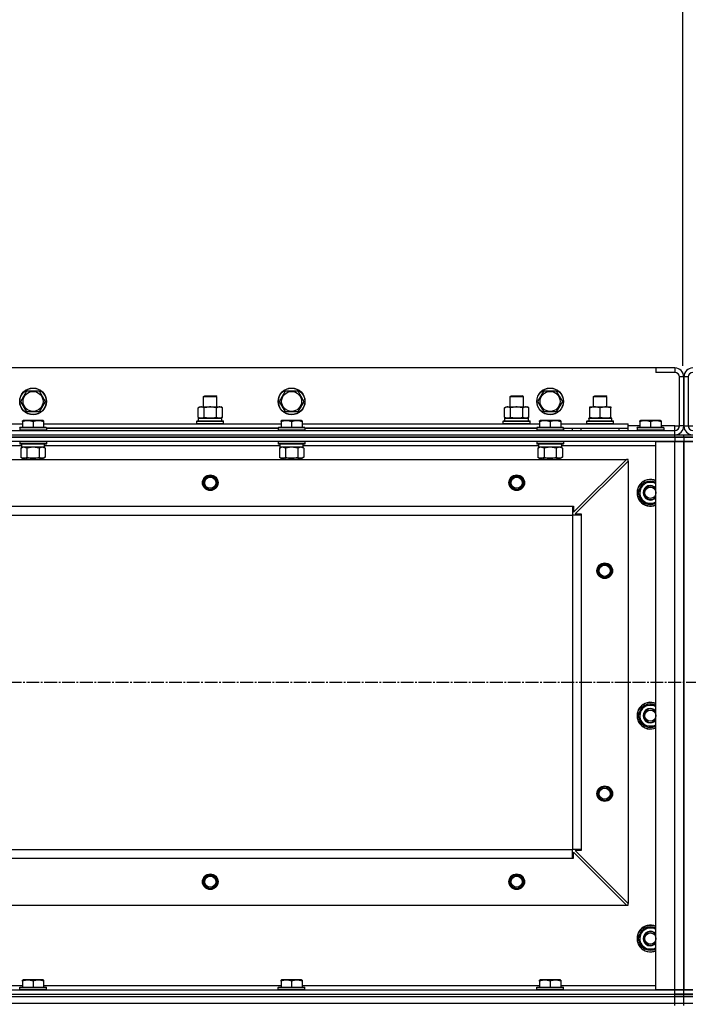
# Model space of a CAD drawing. Units: millimetres. Extents: x 0 to 26053, y -9 to 17820.
# Drawn here: x 3964 to 4564, y 13928 to 14811 of the extents above; entities that cross this region are included whole.
import ezdxf

# ---------------------------------------------------------------- set-up
doc = ezdxf.new("R2010")
doc.units = ezdxf.units.MM
doc.linetypes.add('K5LT_AXLED', pattern=[16, 11.5, -1.5, 1.5, -1.5])
doc.linetypes.add('K5LT_THIN', pattern=[0])
for name, color, linetype, true_color in [('DIM', 6, 'Continuous', 0xff00ff), ('OSI', 2, 'Continuous', 0xffff00), ('R', 1, 'Continuous', 0xff0000), ('WELDING', 7, 'Continuous', 0xffffff)]:
    doc.layers.add(name, color=color, linetype=linetype, true_color=true_color)

msp = doc.modelspace()

# ---------------------------------------------------------------- linework, layer by layer
at = {"layer": 'DIM', "color": 7, "linetype": 'K5LT_THIN', "lineweight": 30}
msp.add_line((4558.7, 14500.92), (4558.7, 15130.19), dxfattribs=at)
at = {"layer": 'OSI', "color": 30, "linetype": 'K5LT_AXLED', "lineweight": 30, "true_color": 0xff8000}
msp.add_line((3089.7, 14216.92), (8836.7, 14216.92), dxfattribs=at)
at = {"layer": 'R', "color": 7, "linetype": 'K5LT_THIN', "lineweight": 30}
for p, q in [((4534.7, 14498.92), (3184.7, 14498.92)), ((4551.7, 14498.92), (4534.7, 14498.92)), ((4534.7, 14498.92), (4534.7, 14494.92)), ((4551.7, 14498.92), (4551.7, 14494.92)), ((4551.7, 14494.92), (4534.7, 14494.92)), ((4555.7, 14446.92), (4555.7, 14490.92)), ((4559.7, 14490.92), (4555.7, 14490.92)), ((4559.7, 14446.92), (4559.7, 14490.92)), ((4559.7, 14490.92), (4559.7, 14446.92)), ((4563.7, 14490.92), (4559.7, 14490.92)), ((4563.7, 14490.92), (4563.7, 14446.92)), ((3964.74, 14468.92), (3970.22, 14478.42)), ((3970.22, 14478.42), (3981.19, 14478.42)), ((3981.19, 14478.42), (3983.93, 14473.67)), ((3983.93, 14473.67), (3986.67, 14468.92)), ((4128.7, 14473.34), (4129.7, 14473.92)), ((4128.7, 14463.92), (4128.7, 14473.34)), ((4128.7, 14473.34), (4131.7, 14473.34)), ((4129.7, 14473.92), (4132.2, 14473.92)), ((4131.7, 14473.34), (4140.7, 14473.34)), ((4132.2, 14473.92), (4139.7, 14473.92)), ((4140.7, 14473.34), (4139.7, 14473.92)), ((4140.7, 14463.92), (4140.7, 14473.34)), ((4196.74, 14468.92), (4202.22, 14478.42)), ((4202.22, 14478.42), (4213.19, 14478.42)), ((4213.19, 14478.42), (4215.93, 14473.67)), ((4215.93, 14473.67), (4218.67, 14468.92)), ((4403.7, 14473.34), (4404.7, 14473.92)), ((4403.7, 14463.92), (4403.7, 14473.34)), ((4403.7, 14473.34), (4406.7, 14473.34)), ((4404.7, 14473.92), (4407.2, 14473.92)), ((4406.7, 14473.34), (4415.7, 14473.34)), ((4407.2, 14473.92), (4414.7, 14473.92)), ((4415.7, 14473.34), (4414.7, 14473.92)), ((4415.7, 14463.92), (4415.7, 14473.34)), ((4428.74, 14468.92), (4434.22, 14478.42)), ((4434.22, 14478.42), (4445.19, 14478.42)), ((4445.19, 14478.42), (4447.93, 14473.67)), ((4447.93, 14473.67), (4450.67, 14468.92)), ((4478.7, 14473.34), (4479.7, 14473.92)), ((4478.7, 14463.92), (4478.7, 14473.34)), ((4478.7, 14473.34), (4490.7, 14473.34)), ((4479.7, 14473.92), (4489.7, 14473.92)), ((4490.7, 14473.34), (4489.7, 14473.92)), ((4490.7, 14463.92), (4490.7, 14473.34)), ((3970.22, 14459.42), (3964.74, 14468.92)), ((3986.67, 14468.92), (3981.19, 14459.42)), ((4123.74, 14463.07), (4125.2, 14463.92)), ((4125.2, 14463.92), (4142.93, 14463.92)), ((4142.93, 14463.92), (4144.2, 14463.92)), ((4145.67, 14463.07), (4144.2, 14463.92)), ((4202.22, 14459.42), (4196.74, 14468.92)), ((4218.67, 14468.92), (4213.19, 14459.42)), ((4398.74, 14463.07), (4400.2, 14463.92)), ((4400.2, 14463.92), (4417.93, 14463.92)), ((4417.93, 14463.92), (4419.2, 14463.92)), ((4420.67, 14463.07), (4419.2, 14463.92)), ((4434.22, 14459.42), (4428.74, 14468.92)), ((4450.67, 14468.92), (4445.19, 14459.42)), ((4475.2, 14463.92), (4479.95, 14463.92)), ((4475.2, 14463.07), (4475.2, 14463.92)), ((4479.95, 14463.92), (4494.2, 14463.92)), ((4494.2, 14463.92), (4494.2, 14463.07)), ((3981.19, 14459.42), (3970.22, 14459.42)), ((4123.74, 14454.77), (4123.74, 14463.07)), ((4123.74, 14454.77), (4125.2, 14453.92)), ((4129.22, 14454.77), (4129.22, 14463.07)), ((4140.19, 14454.77), (4140.19, 14463.07)), ((4145.67, 14454.77), (4144.2, 14453.92)), ((4145.67, 14454.77), (4145.67, 14463.07)), ((4213.19, 14459.42), (4202.22, 14459.42)), ((4398.74, 14454.77), (4398.74, 14463.07)), ((4398.74, 14454.77), (4400.2, 14453.92)), ((4404.22, 14454.77), (4404.22, 14463.07)), ((4415.19, 14454.77), (4415.19, 14463.07)), ((4420.67, 14454.77), (4419.2, 14453.92)), ((4420.67, 14454.77), (4420.67, 14463.07)), ((4445.19, 14459.42), (4434.22, 14459.42)), ((4475.2, 14454.77), (4475.2, 14463.07)), ((4475.2, 14453.92), (4475.2, 14454.77)), ((4484.7, 14454.77), (4484.7, 14463.07)), ((4494.2, 14454.77), (4494.2, 14463.07)), ((4494.2, 14454.77), (4494.2, 14453.92)), ((3753.2, 14448.92), (3966.2, 14448.92)), ((3966.2, 14451.61), (3966.73, 14451.92)), ((3966.2, 14450.76), (3966.2, 14451.61)), ((3966.2, 14450.76), (3966.2, 14445.42)), ((3984.68, 14451.92), (3966.73, 14451.92)), ((3975.7, 14450.76), (3975.7, 14445.42)), ((3985.2, 14451.61), (3984.68, 14451.92)), ((3985.2, 14451.61), (3985.2, 14450.76)), ((3985.2, 14450.76), (3985.2, 14445.42)), ((3985.2, 14448.92), (4198.2, 14448.92)), ((4122.7, 14451.12), (4122.88, 14451.42)), ((4122.7, 14451.12), (4122.88, 14451.42)), ((4122.7, 14449.22), (4122.7, 14451.12)), ((4122.7, 14451.12), (4146.7, 14451.12)), ((4122.7, 14449.22), (4122.88, 14448.92)), ((4122.7, 14449.22), (4122.88, 14448.92)), ((4122.7, 14449.22), (4146.7, 14449.22)), ((4122.88, 14451.42), (4146.53, 14451.42)), ((4122.88, 14451.42), (4124.2, 14451.42)), ((4124.2, 14453.92), (4145.2, 14453.92)), ((4124.2, 14451.42), (4124.2, 14453.92)), ((4124.25, 14453.92), (4125.2, 14453.92)), ((4126.48, 14453.92), (4125.2, 14453.92)), ((4134.7, 14453.92), (4126.48, 14453.92)), ((4142.93, 14453.92), (4134.7, 14453.92)), ((4144.2, 14453.92), (4142.93, 14453.92)), ((4144.2, 14453.92), (4145.2, 14453.92)), ((4145.2, 14451.42), (4145.2, 14453.92)), ((4145.2, 14451.42), (4146.53, 14451.42)), ((4146.7, 14451.12), (4146.53, 14451.42)), ((4146.7, 14451.12), (4146.53, 14451.42)), ((4146.7, 14449.22), (4146.53, 14448.92)), ((4146.7, 14449.22), (4146.53, 14448.92)), ((4146.7, 14449.22), (4146.7, 14451.12)), ((4146.7, 14449.22), (4146.7, 14451.12)), ((4198.2, 14451.61), (4198.73, 14451.92)), ((4198.2, 14450.76), (4198.2, 14451.61)), ((4198.2, 14450.76), (4198.2, 14445.42)), ((4216.68, 14451.92), (4198.73, 14451.92)), ((4207.7, 14450.76), (4207.7, 14445.42)), ((4217.2, 14451.61), (4216.68, 14451.92)), ((4217.2, 14451.61), (4217.2, 14450.76)), ((4217.2, 14450.76), (4217.2, 14445.42)), ((4217.2, 14448.92), (4430.2, 14448.92)), ((4397.7, 14451.12), (4397.88, 14451.42)), ((4397.7, 14451.12), (4397.88, 14451.42)), ((4397.7, 14449.22), (4397.7, 14451.12)), ((4397.7, 14451.12), (4421.7, 14451.12)), ((4397.7, 14449.22), (4397.88, 14448.92)), ((4397.7, 14449.22), (4421.7, 14449.22)), ((4397.7, 14449.22), (4397.88, 14448.92)), ((4397.88, 14451.42), (4421.53, 14451.42)), ((4397.88, 14451.42), (4399.2, 14451.42)), ((4399.2, 14453.92), (4420.2, 14453.92)), ((4399.2, 14451.42), (4399.2, 14453.92)), ((4399.25, 14453.92), (4400.2, 14453.92)), ((4401.48, 14453.92), (4400.2, 14453.92)), ((4409.7, 14453.92), (4401.48, 14453.92)), ((4417.93, 14453.92), (4409.7, 14453.92)), ((4419.2, 14453.92), (4417.93, 14453.92)), ((4419.2, 14453.92), (4420.2, 14453.92)), ((4420.2, 14451.42), (4420.2, 14453.92)), ((4420.2, 14451.42), (4421.53, 14451.42)), ((4421.7, 14451.12), (4421.53, 14451.42)), ((4421.7, 14451.12), (4421.53, 14451.42)), ((4421.7, 14449.22), (4421.53, 14448.92)), ((4421.7, 14449.22), (4421.53, 14448.92)), ((4421.7, 14449.22), (4421.7, 14451.12)), ((4421.7, 14449.22), (4421.7, 14451.12)), ((4430.2, 14451.61), (4430.73, 14451.92)), ((4430.2, 14450.76), (4430.2, 14451.61)), ((4430.2, 14450.76), (4430.2, 14445.42)), ((4448.68, 14451.92), (4430.73, 14451.92)), ((4439.7, 14450.76), (4439.7, 14445.42)), ((4449.2, 14451.61), (4448.68, 14451.92)), ((4449.2, 14451.61), (4449.2, 14450.76)), ((4449.2, 14450.76), (4449.2, 14445.42)), ((4449.2, 14448.92), (4509.7, 14448.92)), ((4472.7, 14451.12), (4472.88, 14451.42)), ((4472.7, 14449.22), (4472.7, 14451.12)), ((4472.7, 14451.12), (4496.7, 14451.12)), ((4472.7, 14449.22), (4472.88, 14448.92)), ((4472.7, 14449.22), (4496.7, 14449.22)), ((4472.88, 14451.42), (4496.53, 14451.42)), ((4474.25, 14453.92), (4495.2, 14453.92)), ((4474.34, 14452.54), (4474.27, 14451.42)), ((4479.95, 14453.92), (4475.2, 14453.92)), ((4489.45, 14453.92), (4479.95, 14453.92)), ((4494.2, 14453.92), (4489.45, 14453.92)), ((4495.2, 14451.42), (4495.2, 14453.92)), ((4496.7, 14451.12), (4496.53, 14451.42)), ((4496.7, 14449.22), (4496.53, 14448.92)), ((4496.7, 14449.22), (4496.7, 14451.12)), ((4509.7, 14444.92), (4509.7, 14448.92)), ((4520.2, 14446.92), (4509.7, 14446.92)), ((4520.2, 14451.61), (4520.73, 14451.92)), ((4520.2, 14450.76), (4520.2, 14451.61)), ((4520.2, 14450.76), (4520.2, 14445.42)), ((4538.68, 14451.92), (4520.73, 14451.92)), ((4529.7, 14450.76), (4529.7, 14445.42)), ((4539.2, 14451.61), (4538.68, 14451.92)), ((4539.2, 14451.61), (4539.2, 14450.76)), ((4539.2, 14450.76), (4539.2, 14445.42)), ((4551.7, 14446.92), (4539.2, 14446.92)), ((4551.7, 14442.92), (4551.7, 14446.92)), ((4551.7, 14446.92), (4555.7, 14446.92)), ((4559.7, 14446.92), (4555.7, 14446.92)), ((4559.7, 14446.92), (4563.7, 14446.92)), ((4563.7, 14446.92), (4567.7, 14446.92)), ((3167.7, 14442.92), (4551.7, 14442.92)), ((3167.7, 14438.92), (4551.7, 14438.92)), ((3167.7, 14438.92), (4551.7, 14438.92)), ((3167.7, 14436.92), (4551.7, 14436.92)), ((4551.7, 14436.92), (3167.7, 14436.92)), ((3963.7, 14445.12), (3963.88, 14445.42)), ((3963.7, 14445.12), (3963.7, 14443.22)), ((3987.7, 14445.12), (3963.7, 14445.12)), ((3987.7, 14443.22), (3963.7, 14443.22)), ((3963.7, 14443.22), (3963.88, 14442.92)), ((3987.53, 14445.42), (3963.88, 14445.42)), ((3987.7, 14445.12), (3987.53, 14445.42)), ((3987.7, 14443.22), (3987.53, 14442.92)), ((3987.7, 14445.12), (3987.7, 14443.22)), ((4195.7, 14444.92), (3987.7, 14444.92)), ((3987.7, 14444.92), (4195.7, 14444.92)), ((4195.7, 14445.12), (4195.88, 14445.42)), ((4195.7, 14445.12), (4195.7, 14443.22)), ((4219.7, 14445.12), (4195.7, 14445.12)), ((4219.7, 14443.22), (4195.7, 14443.22)), ((4195.7, 14443.22), (4195.88, 14442.92)), ((4219.53, 14445.42), (4195.88, 14445.42)), ((4219.7, 14445.12), (4219.53, 14445.42)), ((4219.7, 14443.22), (4219.53, 14442.92)), ((4219.7, 14445.12), (4219.7, 14443.22)), ((4427.7, 14444.92), (4219.7, 14444.92)), ((4219.7, 14444.92), (4427.7, 14444.92)), ((4427.7, 14445.12), (4427.88, 14445.42)), ((4427.7, 14445.12), (4427.7, 14443.22)), ((4451.7, 14445.12), (4427.7, 14445.12)), ((4451.7, 14443.22), (4427.7, 14443.22)), ((4427.7, 14443.22), (4427.88, 14442.92)), ((4451.53, 14445.42), (4427.88, 14445.42)), ((4451.7, 14445.12), (4451.53, 14445.42)), ((4451.7, 14443.22), (4451.53, 14442.92)), ((4451.7, 14445.12), (4451.7, 14443.22)), ((4451.7, 14442.92), (4451.7, 14444.92)), ((4451.7, 14444.92), (4509.7, 14444.92)), ((4459.7, 14442.92), (4459.7, 14444.92)), ((4459.7, 14442.92), (4459.7, 14444.92)), ((4467.7, 14444.92), (4501.7, 14444.92)), ((4467.7, 14442.92), (4467.7, 14444.92)), ((4501.7, 14442.92), (4501.7, 14444.92)), ((4509.7, 14442.92), (4509.7, 14444.92)), ((4517.7, 14445.12), (4517.88, 14445.42)), ((4517.7, 14445.12), (4517.7, 14443.22)), ((4541.7, 14445.12), (4517.7, 14445.12)), ((4541.7, 14443.22), (4517.7, 14443.22)), ((4517.7, 14443.22), (4517.88, 14442.92)), ((4541.53, 14445.42), (4517.88, 14445.42)), ((4541.7, 14445.12), (4541.53, 14445.42)), ((4541.7, 14443.22), (4541.53, 14442.92)), ((4541.7, 14445.12), (4541.7, 14443.22)), ((4551.7, 14438.92), (4551.7, 14442.92)), ((4551.7, 14438.92), (4559.7, 14438.92)), ((4551.7, 14436.92), (4551.7, 14438.92)), ((4559.7, 14436.92), (4551.7, 14436.92)), ((4551.7, 14436.92), (4559.7, 14436.92)), ((4551.7, 14436.92), (4551.7, 14432.92)), ((4559.7, 14438.92), (4567.7, 14438.92)), ((4559.7, 14436.92), (4559.7, 14438.92)), ((4559.7, 14436.92), (4559.7, 14438.92)), ((4567.7, 14436.92), (4559.7, 14436.92)), ((4559.7, 14436.92), (4559.7, 14432.92)), ((4559.7, 14436.92), (4567.7, 14436.92)), ((4559.7, 14436.92), (4559.7, 14432.92)), ((4551.7, 14432.92), (3167.7, 14432.92)), ((3965.2, 14428.92), (3754.1, 14428.92)), ((3963.7, 14432.62), (3963.88, 14432.92)), ((3963.7, 14432.62), (3963.7, 14430.72)), ((3987.7, 14432.62), (3963.7, 14432.62)), ((3987.7, 14430.72), (3963.7, 14430.72)), ((3963.7, 14430.72), (3963.88, 14430.42)), ((3987.53, 14430.42), (3963.88, 14430.42)), ((3964.74, 14427.07), (3966.2, 14427.92)), ((3965.2, 14430.42), (3965.2, 14427.92)), ((3986.16, 14427.92), (3965.2, 14427.92)), ((3986.67, 14427.07), (3985.2, 14427.92)), ((3986.07, 14429.3), (3986.14, 14430.42)), ((4197.2, 14428.92), (3986.1, 14428.92)), ((3987.7, 14432.62), (3987.53, 14432.92)), ((3987.7, 14430.72), (3987.53, 14430.42)), ((3987.7, 14432.62), (3987.7, 14430.72)), ((4195.7, 14432.62), (4195.88, 14432.92)), ((4195.7, 14432.62), (4195.7, 14430.72)), ((4219.7, 14432.62), (4195.7, 14432.62)), ((4219.7, 14430.72), (4195.7, 14430.72)), ((4195.7, 14430.72), (4195.88, 14430.42)), ((4219.53, 14430.42), (4195.88, 14430.42)), ((4196.74, 14427.07), (4198.2, 14427.92)), ((4197.2, 14430.42), (4197.2, 14427.92)), ((4218.16, 14427.92), (4197.2, 14427.92)), ((4218.67, 14427.07), (4217.2, 14427.92)), ((4218.07, 14429.3), (4218.14, 14430.42)), ((4429.2, 14428.92), (4218.1, 14428.92)), ((4219.7, 14432.62), (4219.53, 14432.92)), ((4219.7, 14430.72), (4219.53, 14430.42)), ((4219.7, 14432.62), (4219.7, 14430.72)), ((4427.7, 14432.62), (4427.88, 14432.92)), ((4427.7, 14432.62), (4427.7, 14430.72)), ((4451.7, 14432.62), (4427.7, 14432.62)), ((4451.7, 14430.72), (4427.7, 14430.72)), ((4427.7, 14430.72), (4427.88, 14430.42)), ((4451.53, 14430.42), (4427.88, 14430.42)), ((4428.74, 14427.07), (4430.2, 14427.92)), ((4429.2, 14430.42), (4429.2, 14427.92)), ((4450.16, 14427.92), (4429.2, 14427.92)), ((4450.67, 14427.07), (4449.2, 14427.92)), ((4450.07, 14429.3), (4450.14, 14430.42)), ((4534.7, 14428.92), (4450.1, 14428.92)), ((4451.7, 14432.62), (4451.53, 14432.92)), ((4451.7, 14430.72), (4451.53, 14430.42)), ((4451.7, 14432.62), (4451.7, 14430.72)), ((4534.7, 13940.92), (4534.7, 14432.92)), ((4534.7, 14432.92), (4551.7, 14432.92)), ((4551.7, 14432.92), (4559.7, 14432.92)), ((4551.7, 13940.92), (4551.7, 14432.92)), ((4559.7, 14432.92), (4551.7, 14432.92)), ((4559.7, 13940.92), (4559.7, 14432.92)), ((4559.7, 14432.92), (4559.7, 13940.92)), ((4559.7, 14432.92), (4567.7, 14432.92)), ((4559.7, 13940.92), (4559.7, 14432.92)), ((4567.7, 14432.92), (4559.7, 14432.92)), ((3964.74, 14427.07), (3964.74, 14418.77)), ((3970.22, 14427.07), (3970.22, 14418.77)), ((3981.19, 14427.07), (3981.19, 14418.77)), ((3986.67, 14427.07), (3986.67, 14418.77)), ((4196.74, 14427.07), (4196.74, 14418.77)), ((4202.22, 14427.07), (4202.22, 14418.77)), ((4213.19, 14427.07), (4213.19, 14418.77)), ((4218.67, 14427.07), (4218.67, 14418.77)), ((4428.74, 14427.07), (4428.74, 14418.77)), ((4434.22, 14427.07), (4434.22, 14418.77)), ((4445.19, 14427.07), (4445.19, 14418.77)), ((4450.67, 14427.07), (4450.67, 14418.77)), ((3211.2, 14416.92), (4508.2, 14416.92)), ((3964.74, 14418.77), (3966.2, 14417.92)), ((3967.48, 14417.92), (3966.2, 14417.92)), ((3985.2, 14417.92), (3967.48, 14417.92)), ((3969.7, 14417.92), (3969.7, 14416.92)), ((3981.7, 14417.92), (3981.7, 14416.92)), ((3986.67, 14418.77), (3985.2, 14417.92)), ((4196.74, 14418.77), (4198.2, 14417.92)), ((4199.48, 14417.92), (4198.2, 14417.92)), ((4217.2, 14417.92), (4199.48, 14417.92)), ((4201.7, 14417.92), (4201.7, 14416.92)), ((4213.7, 14417.92), (4213.7, 14416.92)), ((4218.67, 14418.77), (4217.2, 14417.92)), ((4428.74, 14418.77), (4430.2, 14417.92)), ((4431.48, 14417.92), (4430.2, 14417.92)), ((4449.2, 14417.92), (4431.48, 14417.92)), ((4433.7, 14417.92), (4433.7, 14416.92)), ((4445.7, 14417.92), (4445.7, 14416.92)), ((4450.67, 14418.77), (4449.2, 14417.92)), ((4460.7, 14369.42), (4508.2, 14416.92)), ((4509.7, 14415.42), (4462.2, 14367.92)), ((4509.7, 14416.92), (4508.2, 14416.92)), ((4509.7, 14415.42), (4509.7, 14416.92)), ((4509.7, 14415.42), (4509.7, 14018.42)), ((4521.48, 14391.67), (4524.22, 14396.42)), ((4524.22, 14396.42), (4534.7, 14396.42)), ((4518.74, 14386.92), (4521.48, 14391.67)), ((4524.22, 14377.42), (4518.74, 14386.92)), ((4519.25, 14385.9), (4519.32, 14385.9)), ((4519.39, 14388.05), (4519.27, 14388.05)), ((4520.06, 14389.21), (4519.46, 14389.21)), ((3259.7, 14374.92), (4459.7, 14374.92)), ((4459.7, 14374.92), (4459.7, 14366.92)), ((4459.7, 14374.92), (4460.7, 14374.92)), ((4460.7, 14374.92), (4460.7, 14369.42)), ((4534.7, 14377.42), (4524.22, 14377.42)), ((3259.7, 14366.92), (4459.7, 14366.92)), ((4459.7, 14366.92), (4459.7, 14066.92)), ((4467.7, 14366.92), (4459.7, 14366.92)), ((4462.2, 14367.92), (4467.7, 14367.92)), ((4467.7, 14367.92), (4467.7, 14366.92)), ((4467.7, 14366.92), (4467.7, 14066.92)), ((4518.74, 14186.92), (4521.48, 14191.67)), ((4521.48, 14191.67), (4524.22, 14196.42)), ((4524.22, 14196.42), (4534.7, 14196.42)), ((4524.22, 14177.42), (4518.74, 14186.92)), ((4519.25, 14185.9), (4519.32, 14185.9)), ((4519.39, 14188.05), (4519.27, 14188.05)), ((4520.06, 14189.21), (4519.46, 14189.21)), ((4534.7, 14177.42), (4524.22, 14177.42)), ((3259.7, 14066.92), (4459.7, 14066.92)), ((3259.7, 14066.92), (4459.7, 14066.92)), ((4459.7, 14058.92), (4459.7, 14066.92)), ((4467.7, 14066.92), (4459.7, 14066.92)), ((4467.7, 14065.92), (4462.2, 14065.92)), ((4462.2, 14065.92), (4509.7, 14018.42)), ((4467.7, 14066.92), (4467.7, 14065.92)), ((3259.7, 14058.92), (4459.7, 14058.92)), ((4459.7, 14058.92), (4460.7, 14058.92)), ((4460.7, 14058.92), (4460.7, 14064.42)), ((4460.7, 14064.42), (4508.2, 14016.92)), ((3211.2, 14016.92), (4508.2, 14016.92)), ((4508.2, 14016.92), (4509.7, 14016.92)), ((4509.7, 14016.92), (4509.7, 14018.42)), ((4521.48, 13991.67), (4524.22, 13996.42)), ((4524.22, 13996.42), (4534.7, 13996.42)), ((4518.74, 13986.92), (4521.48, 13991.67)), ((4524.22, 13977.42), (4518.74, 13986.92)), ((4519.39, 13988.05), (4519.27, 13988.05)), ((4520.06, 13989.21), (4519.46, 13989.21)), ((4519.25, 13985.9), (4519.32, 13985.9)), ((4534.7, 13977.42), (4524.22, 13977.42)), ((3753.2, 13944.92), (3966.2, 13944.92)), ((3963.7, 13943.12), (3963.88, 13943.42)), ((3963.7, 13941.22), (3963.7, 13943.12)), ((3963.7, 13943.12), (3987.7, 13943.12)), ((3963.88, 13943.42), (3987.53, 13943.42)), ((3966.2, 13949.61), (3966.73, 13949.92)), ((3966.2, 13948.76), (3966.2, 13949.61)), ((3966.2, 13948.76), (3966.2, 13943.42)), ((3984.68, 13949.92), (3966.73, 13949.92)), ((3975.7, 13948.76), (3975.7, 13943.42)), ((3985.2, 13949.61), (3984.68, 13949.92)), ((3985.2, 13949.61), (3985.2, 13948.76)), ((3985.2, 13948.76), (3985.2, 13943.42)), ((3985.2, 13944.92), (4198.2, 13944.92)), ((3987.7, 13943.12), (3987.53, 13943.42)), ((3987.7, 13941.22), (3987.7, 13943.12)), ((4195.7, 13943.12), (4195.88, 13943.42)), ((4195.7, 13941.22), (4195.7, 13943.12)), ((4195.7, 13943.12), (4219.7, 13943.12)), ((4195.88, 13943.42), (4219.53, 13943.42)), ((4198.2, 13949.61), (4198.73, 13949.92)), ((4198.2, 13948.76), (4198.2, 13949.61)), ((4198.2, 13948.76), (4198.2, 13943.42)), ((4216.68, 13949.92), (4198.73, 13949.92)), ((4207.7, 13948.76), (4207.7, 13943.42)), ((4217.2, 13949.61), (4216.68, 13949.92)), ((4217.2, 13949.61), (4217.2, 13948.76)), ((4217.2, 13948.76), (4217.2, 13943.42)), ((4217.2, 13944.92), (4430.2, 13944.92)), ((4219.7, 13943.12), (4219.53, 13943.42)), ((4219.7, 13941.22), (4219.7, 13943.12)), ((4427.7, 13943.12), (4427.88, 13943.42)), ((4427.7, 13941.22), (4427.7, 13943.12)), ((4427.7, 13943.12), (4451.7, 13943.12)), ((4427.88, 13943.42), (4451.53, 13943.42)), ((4430.2, 13949.61), (4430.73, 13949.92)), ((4430.2, 13948.76), (4430.2, 13949.61)), ((4430.2, 13948.76), (4430.2, 13943.42)), ((4448.68, 13949.92), (4430.73, 13949.92)), ((4439.7, 13948.76), (4439.7, 13943.42)), ((4449.2, 13949.61), (4448.68, 13949.92)), ((4449.2, 13949.61), (4449.2, 13948.76)), ((4449.2, 13948.76), (4449.2, 13943.42)), ((4449.2, 13944.92), (4534.7, 13944.92)), ((4451.7, 13943.12), (4451.53, 13943.42)), ((4451.7, 13941.22), (4451.7, 13943.12)), ((3167.7, 13940.92), (4551.7, 13940.92)), ((3167.7, 13936.92), (4551.7, 13936.92)), ((3167.7, 13936.92), (4551.7, 13936.92)), ((3167.7, 13934.92), (4551.7, 13934.92)), ((3167.7, 13934.92), (4551.7, 13934.92)), ((3963.7, 13941.22), (3963.88, 13940.92)), ((3963.7, 13941.22), (3987.7, 13941.22)), ((3963.88, 13940.92), (3987.53, 13940.92)), ((3987.7, 13941.22), (3987.53, 13940.92)), ((4195.7, 13941.22), (4195.88, 13940.92)), ((4195.7, 13941.22), (4219.7, 13941.22)), ((4195.88, 13940.92), (4219.53, 13940.92)), ((4219.7, 13941.22), (4219.53, 13940.92)), ((4427.7, 13941.22), (4427.88, 13940.92)), ((4427.7, 13941.22), (4451.7, 13941.22)), ((4427.88, 13940.92), (4451.53, 13940.92)), ((4451.7, 13941.22), (4451.53, 13940.92)), ((4551.7, 13940.92), (4534.7, 13940.92)), ((4559.7, 13940.92), (4551.7, 13940.92)), ((4551.7, 13940.92), (4559.7, 13940.92)), ((4551.7, 13936.92), (4551.7, 13940.92)), ((4551.7, 13936.92), (4559.7, 13936.92)), ((4551.7, 13934.92), (4551.7, 13936.92)), ((4559.7, 13936.92), (4551.7, 13936.92)), ((4559.7, 13934.92), (4551.7, 13934.92)), ((4551.7, 13934.92), (4559.7, 13934.92)), ((4551.7, 13928.92), (4551.7, 13934.92)), ((4559.7, 13936.92), (4559.7, 13940.92)), ((4567.7, 13940.92), (4559.7, 13940.92)), ((4559.7, 13936.92), (4559.7, 13940.92)), ((4559.7, 13940.92), (4567.7, 13940.92)), ((4559.7, 13936.92), (4567.7, 13936.92)), ((4559.7, 13934.92), (4559.7, 13936.92)), ((4559.7, 13934.92), (4559.7, 13936.92)), ((4567.7, 13936.92), (4559.7, 13936.92)), ((4567.7, 13934.92), (4559.7, 13934.92)), ((4559.7, 13934.92), (4567.7, 13934.92)), ((4559.7, 13928.92), (4559.7, 13934.92)), ((4559.7, 13928.92), (4559.7, 13934.92)), ((3167.7, 13928.92), (4551.7, 13928.92)), ((3167.7, 13928.92), (4551.7, 13928.92)), ((4551.7, 13928.92), (4559.7, 13928.92)), ((4551.7, 13926.92), (4551.7, 13928.92)), ((4551.7, 13928.92), (4559.7, 13928.92)), ((4559.7, 13926.92), (4559.7, 13928.92)), ((4559.7, 13928.92), (4567.7, 13928.92)), ((4559.7, 13926.92), (4559.7, 13928.92)), ((4559.7, 13928.92), (4567.7, 13928.92))]:
    msp.add_line(p, q, dxfattribs=at)
for centre, radius in [((3975.7, 14468.92), 12), ((4207.7, 14468.92), 12), ((4439.7, 14468.92), 12), ((3975.7, 14468.92), 11.83), ((3975.7, 14468.92), 8.97), ((4207.7, 14468.92), 11.83), ((4207.7, 14468.92), 8.97), ((4439.7, 14468.92), 11.83), ((4439.7, 14468.92), 8.97), ((4134.7, 14395.92), 7), ((4134.7, 14395.92), 6.5), ((4134.7, 14395.92), 6), ((4409.7, 14395.92), 7), ((4409.7, 14395.92), 6.5), ((4409.7, 14395.92), 6), ((4134.7, 14395.92), 5), ((4409.7, 14395.92), 5), ((4529.7, 14386.92), 5), ((4488.7, 14316.92), 7), ((4488.7, 14316.92), 6.5), ((4488.7, 14316.92), 6), ((4488.7, 14316.92), 5), ((4529.7, 14186.92), 5), ((4488.7, 14116.92), 7), ((4488.7, 14116.92), 6.5), ((4488.7, 14116.92), 6), ((4488.7, 14116.92), 5), ((4134.7, 14037.92), 7), ((4134.7, 14037.92), 6.5), ((4134.7, 14037.92), 6), ((4134.7, 14037.92), 5), ((4409.7, 14037.92), 7), ((4409.7, 14037.92), 6.5), ((4409.7, 14037.92), 6), ((4409.7, 14037.92), 5), ((4529.7, 13986.92), 5)]:
    msp.add_circle(centre, radius, dxfattribs=at)
for centre, radius, start, end in [((4551.7, 14490.92), 8, 0, 90), ((4567.7, 14490.92), 8, 90, 180), ((4551.7, 14490.92), 4, 0, 90), ((4567.7, 14490.92), 4, 90, 180), ((4551.7, 14446.92), 4, 270, 0), ((4551.7, 14446.92), 8, 270, 0), ((4567.7, 14446.92), 8, 180, 270), ((4567.7, 14446.92), 4, 180, 270), ((4529.7, 14386.92), 12, 65.37568, 294.62432), ((4529.7, 14386.92), 11.83, 64.99048, 295.00952), ((4529.7, 14386.92), 10.5, 124.79123, 167.35895), ((4529.7, 14386.92), 9.5, 58.24314, 150), ((4529.7, 14386.92), 6.5, 39.71514, 320.28486), ((4529.7, 14386.92), 6, 33.55731, 326.44269), ((4529.7, 14386.92), 10.5, 64.79123, 115.20877), ((4529.7, 14386.92), 10.5, 185.53239, 235.20877), ((4529.7, 14386.92), 10.5, 167.35895, 173.81052), ((4529.7, 14386.92), 9.5, 150, 301.75686), ((4529.7, 14386.92), 10.5, 244.79123, 295.20877), ((4529.7, 14186.92), 12, 65.37568, 294.62432), ((4529.7, 14186.92), 11.83, 64.99048, 295.00952), ((4529.7, 14186.92), 10.5, 124.79123, 167.35895), ((4529.7, 14186.92), 9.5, 150, 301.75686), ((4529.7, 14186.92), 9.5, 58.24314, 150), ((4529.7, 14186.92), 6.5, 39.71514, 320.28486), ((4529.7, 14186.92), 6, 33.55731, 326.44269), ((4529.7, 14186.92), 10.5, 64.79123, 115.20877), ((4529.7, 14186.92), 10.5, 185.53239, 235.20877), ((4529.7, 14186.92), 10.5, 167.35895, 173.81052), ((4529.7, 14186.92), 10.5, 244.79123, 295.20877), ((4529.7, 13986.92), 12, 65.37568, 294.62432), ((4529.7, 13986.92), 11.83, 64.99048, 295.00952), ((4529.7, 13986.92), 10.5, 124.79123, 167.35895), ((4529.7, 13986.92), 9.5, 58.24314, 150), ((4529.7, 13986.92), 10.5, 64.79123, 115.20877), ((4529.7, 13986.92), 10.5, 167.35895, 173.81052), ((4529.7, 13986.92), 9.5, 150, 301.75686), ((4529.7, 13986.92), 6.5, 39.71514, 320.28486), ((4529.7, 13986.92), 6, 33.55731, 326.44269), ((4529.7, 13986.92), 10.5, 185.53239, 235.20877), ((4529.7, 13986.92), 10.5, 244.79123, 295.20877)]:
    msp.add_arc(centre, radius, start, end, dxfattribs=at)
for centre, major_axis in [((4484.7, 14456.09), (0, 22.52)), ((3975.7, 14425.75), (0, -22.52)), ((4207.7, 14425.75), (0, -22.52)), ((4439.7, 14425.75), (0, -22.52))]:
    msp.add_ellipse(centre, major_axis=major_axis, ratio=0.466308, start_param=1.667355, end_param=1.779747, dxfattribs=at)
at = {"layer": 'WELDING', "color": 7, "linetype": 'K5LT_THIN', "lineweight": 30}
for p, q in [((3970.22, 14427.07), (3967.48, 14427.92)), ((3975.7, 14427.92), (3970.29, 14427.09)), ((3981.19, 14427.07), (3975.7, 14427.92)), ((3983.93, 14427.92), (3981.21, 14427.08)), ((3986.67, 14427.07), (3983.93, 14427.92)), ((4202.22, 14427.07), (4199.48, 14427.92)), ((4207.7, 14427.92), (4202.29, 14427.09)), ((4213.19, 14427.07), (4207.7, 14427.92)), ((4215.93, 14427.92), (4213.21, 14427.08)), ((4218.67, 14427.07), (4215.93, 14427.92)), ((4434.22, 14427.07), (4431.48, 14427.92)), ((4439.7, 14427.92), (4434.29, 14427.09)), ((4445.19, 14427.07), (4439.7, 14427.92)), ((4447.93, 14427.92), (4445.21, 14427.08)), ((4450.67, 14427.07), (4447.93, 14427.92)), ((3970.29, 14427.09), (3970.22, 14427.07)), ((3981.21, 14427.08), (3981.19, 14427.07)), ((4202.29, 14427.09), (4202.22, 14427.07)), ((4213.21, 14427.08), (4213.19, 14427.07)), ((4434.29, 14427.09), (4434.22, 14427.07)), ((4445.21, 14427.08), (4445.19, 14427.07))]:
    msp.add_line(p, q, dxfattribs=at)
for points, knots in [([(4129.22, 14463.07), (4128.9, 14463.26), (4128.43, 14463.49), (4127.85, 14463.7), (4127.51, 14463.79), (4127.21, 14463.86), (4126.9, 14463.9), (4126.6, 14463.92), (4126.29, 14463.92), (4125.99, 14463.89), (4125.65, 14463.84), (4125.24, 14463.74), (4124.58, 14463.52), (4124.07, 14463.26), (4123.74, 14463.07)], [0, 0, 0, 0, 2.72415, 3.912285, 4.716446, 5.530362, 6.353984, 7.180289, 7.997717, 8.810544, 9.605533, 10.761675, 12.184093, 15, 15, 15, 15]), ([(4140.19, 14463.07), (4139.54, 14463.26), (4138.6, 14463.49), (4137.45, 14463.7), (4136.76, 14463.79), (4136.16, 14463.86), (4135.56, 14463.9), (4134.94, 14463.92), (4134.34, 14463.92), (4133.74, 14463.89), (4133.05, 14463.84), (4132.22, 14463.74), (4130.91, 14463.52), (4129.89, 14463.26), (4129.22, 14463.07)], [0, 0, 0, 0, 2.72415, 3.912285, 4.716446, 5.530362, 6.353984, 7.180289, 7.997717, 8.810544, 9.605533, 10.761675, 12.184093, 15, 15, 15, 15]), ([(4142.93, 14463.92), (4142.77, 14463.92), (4142.5, 14463.9), (4142.12, 14463.84), (4141.84, 14463.78), (4141.43, 14463.66), (4140.9, 14463.45), (4140.43, 14463.21), (4140.19, 14463.07)], [0, 0, 0, 0, 1.548206, 2.616755, 3.724998, 4.291764, 6.613357, 9, 9, 9, 9]), ([(4145.67, 14463.07), (4145.43, 14463.21), (4145, 14463.43), (4144.39, 14463.68), (4143.89, 14463.82), (4143.4, 14463.9), (4143.1, 14463.92), (4142.93, 14463.92)], [0, 0, 0, 0, 2.217775, 3.830428, 5.353122, 6.582558, 8, 8, 8, 8]), ([(4404.22, 14463.07), (4403.9, 14463.26), (4403.43, 14463.49), (4402.85, 14463.7), (4402.51, 14463.79), (4402.21, 14463.86), (4401.9, 14463.9), (4401.6, 14463.92), (4401.29, 14463.92), (4400.99, 14463.89), (4400.65, 14463.84), (4400.24, 14463.74), (4399.58, 14463.52), (4399.07, 14463.26), (4398.74, 14463.07)], [0, 0, 0, 0, 2.72415, 3.912285, 4.716446, 5.530362, 6.353984, 7.180289, 7.997717, 8.810544, 9.605533, 10.761675, 12.184093, 15, 15, 15, 15]), ([(4415.19, 14463.07), (4414.54, 14463.26), (4413.6, 14463.49), (4412.45, 14463.7), (4411.76, 14463.79), (4411.16, 14463.86), (4410.56, 14463.9), (4409.94, 14463.92), (4409.34, 14463.92), (4408.74, 14463.89), (4408.05, 14463.84), (4407.22, 14463.74), (4405.91, 14463.52), (4404.89, 14463.26), (4404.22, 14463.07)], [0, 0, 0, 0, 2.72415, 3.912285, 4.716446, 5.530362, 6.353984, 7.180289, 7.997717, 8.810544, 9.605533, 10.761675, 12.184093, 15, 15, 15, 15]), ([(4417.93, 14463.92), (4417.77, 14463.92), (4417.5, 14463.9), (4417.12, 14463.84), (4416.84, 14463.78), (4416.43, 14463.66), (4415.9, 14463.45), (4415.43, 14463.21), (4415.19, 14463.07)], [0, 0, 0, 0, 1.548206, 2.616755, 3.724998, 4.291764, 6.613357, 9, 9, 9, 9]), ([(4420.67, 14463.07), (4420.43, 14463.21), (4420, 14463.43), (4419.39, 14463.68), (4418.89, 14463.82), (4418.4, 14463.9), (4418.1, 14463.92), (4417.93, 14463.92)], [0, 0, 0, 0, 2.217775, 3.830428, 5.353122, 6.582558, 8, 8, 8, 8]), ([(4479.95, 14463.92), (4479.74, 14463.92), (4479.31, 14463.91), (4478.66, 14463.86), (4478.03, 14463.77), (4477.23, 14463.63), (4476.29, 14463.41), (4475.56, 14463.19), (4475.2, 14463.07)], [0, 0, 0, 0, 1.192024, 2.404251, 3.60809, 4.765234, 6.955738, 9, 9, 9, 9]), ([(4484.7, 14463.07), (4484.21, 14463.23), (4483.45, 14463.46), (4482.48, 14463.67), (4481.81, 14463.78), (4481.19, 14463.86), (4480.57, 14463.91), (4480.16, 14463.92), (4479.95, 14463.92)], [0, 0, 0, 0, 2.905563, 4.375924, 5.511195, 6.679161, 7.850161, 9, 9, 9, 9]), ([(4494.2, 14463.07), (4493.64, 14463.26), (4492.83, 14463.49), (4491.83, 14463.7), (4491.24, 14463.79), (4490.72, 14463.86), (4490.19, 14463.9), (4489.66, 14463.92), (4489.14, 14463.92), (4488.62, 14463.89), (4488.03, 14463.84), (4487.31, 14463.74), (4486.17, 14463.52), (4485.28, 14463.26), (4484.7, 14463.07)], [0, 0, 0, 0, 2.72415, 3.912285, 4.716446, 5.530362, 6.353984, 7.180289, 7.997717, 8.810544, 9.605533, 10.761675, 12.184093, 15, 15, 15, 15]), ([(4123.74, 14454.77), (4124.02, 14454.6), (4124.46, 14454.38), (4125.02, 14454.16), (4125.41, 14454.05), (4125.76, 14453.97), (4126.12, 14453.93), (4126.36, 14453.92), (4126.48, 14453.92)], [0, 0, 0, 0, 2.905563, 4.375924, 5.511195, 6.679161, 7.850161, 9, 9, 9, 9]), ([(4126.48, 14453.92), (4126.6, 14453.92), (4126.85, 14453.93), (4127.22, 14453.98), (4127.59, 14454.06), (4128.05, 14454.2), (4128.59, 14454.42), (4129.02, 14454.65), (4129.22, 14454.77)], [0, 0, 0, 0, 1.192024, 2.404251, 3.60809, 4.765234, 6.955738, 9, 9, 9, 9]), ([(4129.22, 14454.77), (4129.79, 14454.6), (4130.67, 14454.38), (4131.79, 14454.16), (4132.56, 14454.05), (4133.27, 14453.97), (4133.99, 14453.93), (4134.47, 14453.92), (4134.7, 14453.92)], [0, 0, 0, 0, 2.905563, 4.375924, 5.511195, 6.679161, 7.850161, 9, 9, 9, 9]), ([(4134.7, 14453.92), (4134.95, 14453.92), (4135.45, 14453.93), (4136.19, 14453.98), (4136.93, 14454.06), (4137.85, 14454.2), (4138.94, 14454.42), (4139.78, 14454.65), (4140.19, 14454.77)], [0, 0, 0, 0, 1.192024, 2.404251, 3.60809, 4.765234, 6.955738, 9, 9, 9, 9]), ([(4140.19, 14454.77), (4140.48, 14454.6), (4140.91, 14454.38), (4141.47, 14454.16), (4141.86, 14454.05), (4142.22, 14453.97), (4142.58, 14453.93), (4142.81, 14453.92), (4142.93, 14453.92)], [0, 0, 0, 0, 2.905563, 4.375924, 5.511195, 6.679161, 7.850161, 9, 9, 9, 9]), ([(4142.93, 14453.92), (4143.06, 14453.92), (4143.31, 14453.93), (4143.68, 14453.98), (4144.04, 14454.06), (4144.51, 14454.2), (4145.05, 14454.42), (4145.47, 14454.65), (4145.67, 14454.77)], [0, 0, 0, 0, 1.192024, 2.404251, 3.60809, 4.765234, 6.955738, 9, 9, 9, 9]), ([(4398.74, 14454.77), (4399.02, 14454.6), (4399.46, 14454.38), (4400.02, 14454.16), (4400.41, 14454.05), (4400.76, 14453.97), (4401.12, 14453.93), (4401.36, 14453.92), (4401.48, 14453.92)], [0, 0, 0, 0, 2.905563, 4.375924, 5.511195, 6.679161, 7.850161, 9, 9, 9, 9]), ([(4401.48, 14453.92), (4401.6, 14453.92), (4401.85, 14453.93), (4402.22, 14453.98), (4402.59, 14454.06), (4403.05, 14454.2), (4403.59, 14454.42), (4404.02, 14454.65), (4404.22, 14454.77)], [0, 0, 0, 0, 1.192024, 2.404251, 3.60809, 4.765234, 6.955738, 9, 9, 9, 9]), ([(4404.22, 14454.77), (4404.79, 14454.6), (4405.67, 14454.38), (4406.79, 14454.16), (4407.56, 14454.05), (4408.27, 14453.97), (4408.99, 14453.93), (4409.47, 14453.92), (4409.7, 14453.92)], [0, 0, 0, 0, 2.905563, 4.375924, 5.511195, 6.679161, 7.850161, 9, 9, 9, 9]), ([(4409.7, 14453.92), (4409.95, 14453.92), (4410.45, 14453.93), (4411.19, 14453.98), (4411.93, 14454.06), (4412.85, 14454.2), (4413.94, 14454.42), (4414.78, 14454.65), (4415.19, 14454.77)], [0, 0, 0, 0, 1.192024, 2.404251, 3.60809, 4.765234, 6.955738, 9, 9, 9, 9]), ([(4415.19, 14454.77), (4415.48, 14454.6), (4415.91, 14454.38), (4416.47, 14454.16), (4416.86, 14454.05), (4417.22, 14453.97), (4417.58, 14453.93), (4417.81, 14453.92), (4417.93, 14453.92)], [0, 0, 0, 0, 2.905563, 4.375924, 5.511195, 6.679161, 7.850161, 9, 9, 9, 9]), ([(4417.93, 14453.92), (4418.06, 14453.92), (4418.31, 14453.93), (4418.68, 14453.98), (4419.04, 14454.06), (4419.51, 14454.2), (4420.05, 14454.42), (4420.47, 14454.65), (4420.67, 14454.77)], [0, 0, 0, 0, 1.192024, 2.404251, 3.60809, 4.765234, 6.955738, 9, 9, 9, 9]), ([(4475.2, 14454.77), (4475.63, 14454.62), (4476.38, 14454.4), (4477.38, 14454.17), (4478.2, 14454.03), (4478.95, 14453.95), (4479.53, 14453.92), (4479.86, 14453.92), (4479.95, 14453.92)], [0, 0, 0, 0, 2.494996, 4.309231, 5.73815, 7.133977, 8.472011, 9, 9, 9, 9]), ([(4479.95, 14453.92), (4480.23, 14453.92), (4480.7, 14453.93), (4481.37, 14453.99), (4481.85, 14454.06), (4482.56, 14454.18), (4483.48, 14454.38), (4484.29, 14454.63), (4484.7, 14454.77)], [0, 0, 0, 0, 1.548206, 2.616755, 3.724998, 4.291764, 6.613357, 9, 9, 9, 9]), ([(4484.7, 14454.77), (4485.2, 14454.6), (4485.96, 14454.38), (4486.93, 14454.16), (4487.6, 14454.05), (4488.22, 14453.97), (4488.84, 14453.93), (4489.25, 14453.92), (4489.45, 14453.92)], [0, 0, 0, 0, 2.905563, 4.375924, 5.511195, 6.679161, 7.850161, 9, 9, 9, 9]), ([(4489.45, 14453.92), (4489.67, 14453.92), (4490.1, 14453.93), (4490.75, 14453.98), (4491.38, 14454.06), (4492.18, 14454.2), (4493.12, 14454.42), (4493.85, 14454.65), (4494.2, 14454.77)], [0, 0, 0, 0, 1.192024, 2.404251, 3.60809, 4.765234, 6.955738, 9, 9, 9, 9]), ([(3975.7, 14450.76), (3975.18, 14450.94), (3974.41, 14451.16), (3973.44, 14451.37), (3972.82, 14451.48), (3972.3, 14451.54), (3971.8, 14451.59), (3971.29, 14451.61), (3970.77, 14451.62), (3970.23, 14451.6), (3969.67, 14451.55), (3969.11, 14451.48), (3968.44, 14451.37), (3967.46, 14451.15), (3966.69, 14450.93), (3966.2, 14450.76)], [0, 0, 0, 0, 2.704026, 3.977567, 4.913586, 5.783319, 6.583675, 7.42636, 8.303602, 9.201828, 10.1214, 11.060865, 12.021818, 13.488338, 16, 16, 16, 16]), ([(3985.2, 14450.76), (3984.68, 14450.94), (3983.91, 14451.16), (3982.94, 14451.37), (3982.32, 14451.48), (3981.8, 14451.54), (3981.3, 14451.59), (3980.79, 14451.61), (3980.27, 14451.62), (3979.73, 14451.6), (3979.17, 14451.55), (3978.61, 14451.48), (3977.94, 14451.37), (3976.96, 14451.15), (3976.19, 14450.93), (3975.7, 14450.76)], [0, 0, 0, 0, 2.704026, 3.977567, 4.913586, 5.783319, 6.583675, 7.42636, 8.303602, 9.201828, 10.1214, 11.060865, 12.021818, 13.488338, 16, 16, 16, 16]), ([(4207.7, 14450.76), (4207.18, 14450.94), (4206.41, 14451.16), (4205.44, 14451.37), (4204.82, 14451.48), (4204.3, 14451.54), (4203.8, 14451.59), (4203.29, 14451.61), (4202.77, 14451.62), (4202.23, 14451.6), (4201.67, 14451.55), (4201.11, 14451.48), (4200.44, 14451.37), (4199.46, 14451.15), (4198.69, 14450.93), (4198.2, 14450.76)], [0, 0, 0, 0, 2.704026, 3.977567, 4.913586, 5.783319, 6.583675, 7.42636, 8.303602, 9.201828, 10.1214, 11.060865, 12.021818, 13.488338, 16, 16, 16, 16]), ([(4217.2, 14450.76), (4216.68, 14450.94), (4215.91, 14451.16), (4214.94, 14451.37), (4214.32, 14451.48), (4213.8, 14451.54), (4213.3, 14451.59), (4212.79, 14451.61), (4212.27, 14451.62), (4211.73, 14451.6), (4211.17, 14451.55), (4210.61, 14451.48), (4209.94, 14451.37), (4208.96, 14451.15), (4208.19, 14450.93), (4207.7, 14450.76)], [0, 0, 0, 0, 2.704026, 3.977567, 4.913586, 5.783319, 6.583675, 7.42636, 8.303602, 9.201828, 10.1214, 11.060865, 12.021818, 13.488338, 16, 16, 16, 16]), ([(4439.7, 14450.76), (4439.18, 14450.94), (4438.41, 14451.16), (4437.44, 14451.37), (4436.82, 14451.48), (4436.3, 14451.54), (4435.8, 14451.59), (4435.29, 14451.61), (4434.77, 14451.62), (4434.23, 14451.6), (4433.67, 14451.55), (4433.11, 14451.48), (4432.44, 14451.37), (4431.46, 14451.15), (4430.69, 14450.93), (4430.2, 14450.76)], [0, 0, 0, 0, 2.704026, 3.977567, 4.913586, 5.783319, 6.583675, 7.42636, 8.303602, 9.201828, 10.1214, 11.060865, 12.021818, 13.488338, 16, 16, 16, 16]), ([(4449.2, 14450.76), (4448.68, 14450.94), (4447.91, 14451.16), (4446.94, 14451.37), (4446.32, 14451.48), (4445.8, 14451.54), (4445.3, 14451.59), (4444.79, 14451.61), (4444.27, 14451.62), (4443.73, 14451.6), (4443.17, 14451.55), (4442.61, 14451.48), (4441.94, 14451.37), (4440.96, 14451.15), (4440.19, 14450.93), (4439.7, 14450.76)], [0, 0, 0, 0, 2.704026, 3.977567, 4.913586, 5.783319, 6.583675, 7.42636, 8.303602, 9.201828, 10.1214, 11.060865, 12.021818, 13.488338, 16, 16, 16, 16]), ([(4529.7, 14450.76), (4529.18, 14450.94), (4528.41, 14451.16), (4527.44, 14451.37), (4526.82, 14451.48), (4526.3, 14451.54), (4525.8, 14451.59), (4525.29, 14451.61), (4524.77, 14451.62), (4524.23, 14451.6), (4523.67, 14451.55), (4523.11, 14451.48), (4522.44, 14451.37), (4521.46, 14451.15), (4520.69, 14450.93), (4520.2, 14450.76)], [0, 0, 0, 0, 2.704026, 3.977567, 4.913586, 5.783319, 6.583675, 7.42636, 8.303602, 9.201828, 10.1214, 11.060865, 12.021818, 13.488338, 16, 16, 16, 16]), ([(4539.2, 14450.76), (4538.68, 14450.94), (4537.91, 14451.16), (4536.94, 14451.37), (4536.32, 14451.48), (4535.8, 14451.54), (4535.3, 14451.59), (4534.79, 14451.61), (4534.27, 14451.62), (4533.73, 14451.6), (4533.17, 14451.55), (4532.61, 14451.48), (4531.94, 14451.37), (4530.96, 14451.15), (4530.19, 14450.93), (4529.7, 14450.76)], [0, 0, 0, 0, 2.704026, 3.977567, 4.913586, 5.783319, 6.583675, 7.42636, 8.303602, 9.201828, 10.1214, 11.060865, 12.021818, 13.488338, 16, 16, 16, 16]), ([(3967.48, 14427.92), (3967.35, 14427.92), (3967.1, 14427.91), (3966.73, 14427.86), (3966.37, 14427.77), (3965.9, 14427.63), (3965.36, 14427.41), (3964.94, 14427.19), (3964.74, 14427.07)], [0, 0, 0, 0, 1.192024, 2.404251, 3.60809, 4.765234, 6.955738, 9, 9, 9, 9]), ([(4199.48, 14427.92), (4199.35, 14427.92), (4199.1, 14427.91), (4198.73, 14427.86), (4198.37, 14427.77), (4197.9, 14427.63), (4197.36, 14427.41), (4196.94, 14427.19), (4196.74, 14427.07)], [0, 0, 0, 0, 1.192024, 2.404251, 3.60809, 4.765234, 6.955738, 9, 9, 9, 9]), ([(4431.48, 14427.92), (4431.35, 14427.92), (4431.1, 14427.91), (4430.73, 14427.86), (4430.37, 14427.77), (4429.9, 14427.63), (4429.36, 14427.41), (4428.94, 14427.19), (4428.74, 14427.07)], [0, 0, 0, 0, 1.192024, 2.404251, 3.60809, 4.765234, 6.955738, 9, 9, 9, 9]), ([(3964.74, 14418.77), (3964.98, 14418.62), (3965.41, 14418.4), (3966.02, 14418.16), (3966.52, 14418.02), (3967.01, 14417.94), (3967.31, 14417.92), (3967.48, 14417.92)], [0, 0, 0, 0, 2.217775, 3.830428, 5.353122, 6.582558, 8, 8, 8, 8]), ([(3967.48, 14417.92), (3967.64, 14417.92), (3967.91, 14417.93), (3968.29, 14417.99), (3968.57, 14418.06), (3968.98, 14418.18), (3969.51, 14418.38), (3969.98, 14418.63), (3970.22, 14418.77)], [0, 0, 0, 0, 1.548206, 2.616755, 3.724998, 4.291764, 6.613357, 9, 9, 9, 9]), ([(3970.22, 14418.77), (3970.87, 14418.58), (3971.81, 14418.34), (3972.96, 14418.14), (3973.65, 14418.04), (3974.25, 14417.98), (3974.85, 14417.94), (3975.47, 14417.92), (3976.07, 14417.92), (3976.67, 14417.94), (3977.36, 14417.99), (3978.18, 14418.09), (3979.5, 14418.32), (3980.52, 14418.57), (3981.19, 14418.77)], [0, 0, 0, 0, 2.72415, 3.912285, 4.716446, 5.530362, 6.353984, 7.180289, 7.997717, 8.810544, 9.605533, 10.761675, 12.184093, 15, 15, 15, 15]), ([(3981.19, 14418.77), (3981.51, 14418.58), (3981.98, 14418.34), (3982.56, 14418.14), (3982.9, 14418.04), (3983.2, 14417.98), (3983.51, 14417.94), (3983.81, 14417.92), (3984.12, 14417.92), (3984.42, 14417.94), (3984.76, 14417.99), (3985.17, 14418.09), (3985.83, 14418.32), (3986.34, 14418.57), (3986.67, 14418.77)], [0, 0, 0, 0, 2.72415, 3.912285, 4.716446, 5.530362, 6.353984, 7.180289, 7.997717, 8.810544, 9.605533, 10.761675, 12.184093, 15, 15, 15, 15]), ([(4196.74, 14418.77), (4196.98, 14418.62), (4197.41, 14418.4), (4198.02, 14418.16), (4198.52, 14418.02), (4199.01, 14417.94), (4199.31, 14417.92), (4199.48, 14417.92)], [0, 0, 0, 0, 2.217775, 3.830428, 5.353122, 6.582558, 8, 8, 8, 8]), ([(4199.48, 14417.92), (4199.64, 14417.92), (4199.91, 14417.93), (4200.29, 14417.99), (4200.57, 14418.06), (4200.98, 14418.18), (4201.51, 14418.38), (4201.98, 14418.63), (4202.22, 14418.77)], [0, 0, 0, 0, 1.548206, 2.616755, 3.724998, 4.291764, 6.613357, 9, 9, 9, 9]), ([(4202.22, 14418.77), (4202.87, 14418.58), (4203.81, 14418.34), (4204.96, 14418.14), (4205.65, 14418.04), (4206.25, 14417.98), (4206.85, 14417.94), (4207.47, 14417.92), (4208.07, 14417.92), (4208.67, 14417.94), (4209.36, 14417.99), (4210.18, 14418.09), (4211.5, 14418.32), (4212.52, 14418.57), (4213.19, 14418.77)], [0, 0, 0, 0, 2.72415, 3.912285, 4.716446, 5.530362, 6.353984, 7.180289, 7.997717, 8.810544, 9.605533, 10.761675, 12.184093, 15, 15, 15, 15]), ([(4213.19, 14418.77), (4213.51, 14418.58), (4213.98, 14418.34), (4214.56, 14418.14), (4214.9, 14418.04), (4215.2, 14417.98), (4215.51, 14417.94), (4215.81, 14417.92), (4216.12, 14417.92), (4216.42, 14417.94), (4216.76, 14417.99), (4217.17, 14418.09), (4217.83, 14418.32), (4218.34, 14418.57), (4218.67, 14418.77)], [0, 0, 0, 0, 2.72415, 3.912285, 4.716446, 5.530362, 6.353984, 7.180289, 7.997717, 8.810544, 9.605533, 10.761675, 12.184093, 15, 15, 15, 15]), ([(4428.74, 14418.77), (4428.98, 14418.62), (4429.41, 14418.4), (4430.02, 14418.16), (4430.52, 14418.02), (4431.01, 14417.94), (4431.31, 14417.92), (4431.48, 14417.92)], [0, 0, 0, 0, 2.217775, 3.830428, 5.353122, 6.582558, 8, 8, 8, 8]), ([(4431.48, 14417.92), (4431.64, 14417.92), (4431.91, 14417.93), (4432.29, 14417.99), (4432.57, 14418.06), (4432.98, 14418.18), (4433.51, 14418.38), (4433.98, 14418.63), (4434.22, 14418.77)], [0, 0, 0, 0, 1.548206, 2.616755, 3.724998, 4.291764, 6.613357, 9, 9, 9, 9]), ([(4434.22, 14418.77), (4434.87, 14418.58), (4435.81, 14418.34), (4436.96, 14418.14), (4437.65, 14418.04), (4438.25, 14417.98), (4438.85, 14417.94), (4439.47, 14417.92), (4440.07, 14417.92), (4440.67, 14417.94), (4441.36, 14417.99), (4442.18, 14418.09), (4443.5, 14418.32), (4444.52, 14418.57), (4445.19, 14418.77)], [0, 0, 0, 0, 2.72415, 3.912285, 4.716446, 5.530362, 6.353984, 7.180289, 7.997717, 8.810544, 9.605533, 10.761675, 12.184093, 15, 15, 15, 15]), ([(4445.19, 14418.77), (4445.51, 14418.58), (4445.98, 14418.34), (4446.56, 14418.14), (4446.9, 14418.04), (4447.2, 14417.98), (4447.51, 14417.94), (4447.81, 14417.92), (4448.12, 14417.92), (4448.42, 14417.94), (4448.76, 14417.99), (4449.17, 14418.09), (4449.83, 14418.32), (4450.34, 14418.57), (4450.67, 14418.77)], [0, 0, 0, 0, 2.72415, 3.912285, 4.716446, 5.530362, 6.353984, 7.180289, 7.997717, 8.810544, 9.605533, 10.761675, 12.184093, 15, 15, 15, 15]), ([(3975.7, 13948.76), (3975.18, 13948.94), (3974.41, 13949.16), (3973.44, 13949.37), (3972.82, 13949.48), (3972.3, 13949.54), (3971.8, 13949.59), (3971.29, 13949.61), (3970.77, 13949.62), (3970.23, 13949.6), (3969.67, 13949.55), (3969.11, 13949.48), (3968.44, 13949.37), (3967.46, 13949.15), (3966.69, 13948.93), (3966.2, 13948.76)], [0, 0, 0, 0, 2.704026, 3.977567, 4.913586, 5.783319, 6.583675, 7.42636, 8.303602, 9.201828, 10.1214, 11.060865, 12.021818, 13.488338, 16, 16, 16, 16]), ([(3985.2, 13948.76), (3984.68, 13948.94), (3983.91, 13949.16), (3982.94, 13949.37), (3982.32, 13949.48), (3981.8, 13949.54), (3981.3, 13949.59), (3980.79, 13949.61), (3980.27, 13949.62), (3979.73, 13949.6), (3979.17, 13949.55), (3978.61, 13949.48), (3977.94, 13949.37), (3976.96, 13949.15), (3976.19, 13948.93), (3975.7, 13948.76)], [0, 0, 0, 0, 2.704026, 3.977567, 4.913586, 5.783319, 6.583675, 7.42636, 8.303602, 9.201828, 10.1214, 11.060865, 12.021818, 13.488338, 16, 16, 16, 16]), ([(4207.7, 13948.76), (4207.18, 13948.94), (4206.41, 13949.16), (4205.44, 13949.37), (4204.82, 13949.48), (4204.3, 13949.54), (4203.8, 13949.59), (4203.29, 13949.61), (4202.77, 13949.62), (4202.23, 13949.6), (4201.67, 13949.55), (4201.11, 13949.48), (4200.44, 13949.37), (4199.46, 13949.15), (4198.69, 13948.93), (4198.2, 13948.76)], [0, 0, 0, 0, 2.704026, 3.977567, 4.913586, 5.783319, 6.583675, 7.42636, 8.303602, 9.201828, 10.1214, 11.060865, 12.021818, 13.488338, 16, 16, 16, 16]), ([(4217.2, 13948.76), (4216.68, 13948.94), (4215.91, 13949.16), (4214.94, 13949.37), (4214.32, 13949.48), (4213.8, 13949.54), (4213.3, 13949.59), (4212.79, 13949.61), (4212.27, 13949.62), (4211.73, 13949.6), (4211.17, 13949.55), (4210.61, 13949.48), (4209.94, 13949.37), (4208.96, 13949.15), (4208.19, 13948.93), (4207.7, 13948.76)], [0, 0, 0, 0, 2.704026, 3.977567, 4.913586, 5.783319, 6.583675, 7.42636, 8.303602, 9.201828, 10.1214, 11.060865, 12.021818, 13.488338, 16, 16, 16, 16]), ([(4439.7, 13948.76), (4439.18, 13948.94), (4438.41, 13949.16), (4437.44, 13949.37), (4436.82, 13949.48), (4436.3, 13949.54), (4435.8, 13949.59), (4435.29, 13949.61), (4434.77, 13949.62), (4434.23, 13949.6), (4433.67, 13949.55), (4433.11, 13949.48), (4432.44, 13949.37), (4431.46, 13949.15), (4430.69, 13948.93), (4430.2, 13948.76)], [0, 0, 0, 0, 2.704026, 3.977567, 4.913586, 5.783319, 6.583675, 7.42636, 8.303602, 9.201828, 10.1214, 11.060865, 12.021818, 13.488338, 16, 16, 16, 16]), ([(4449.2, 13948.76), (4448.68, 13948.94), (4447.91, 13949.16), (4446.94, 13949.37), (4446.32, 13949.48), (4445.8, 13949.54), (4445.3, 13949.59), (4444.79, 13949.61), (4444.27, 13949.62), (4443.73, 13949.6), (4443.17, 13949.55), (4442.61, 13949.48), (4441.94, 13949.37), (4440.96, 13949.15), (4440.19, 13948.93), (4439.7, 13948.76)], [0, 0, 0, 0, 2.704026, 3.977567, 4.913586, 5.783319, 6.583675, 7.42636, 8.303602, 9.201828, 10.1214, 11.060865, 12.021818, 13.488338, 16, 16, 16, 16])]:
    msp.add_open_spline(points, degree=3, knots=knots, dxfattribs=at)

doc.saveas('drawing.dxf')
